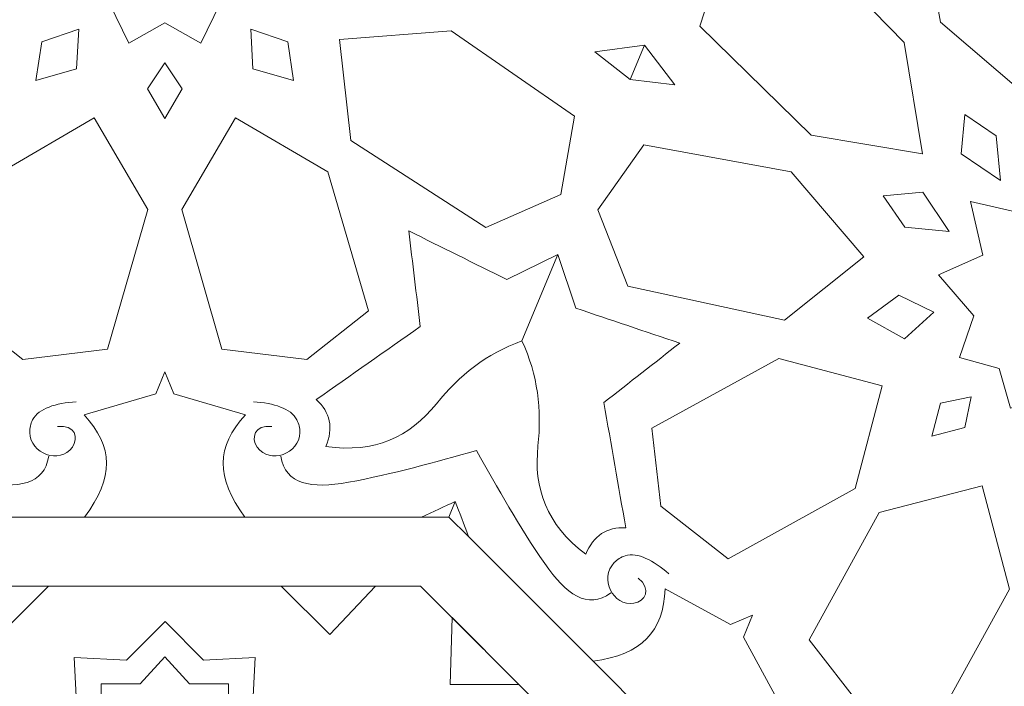
# Model space of a CAD drawing. Units: centimetres. Extents: x -10.4 to 10.5, y -13.8 to 13.1.
# Drawn here: x -4.6 to -3, y 0 to 1.1 of the extents above; entities that cross this region are included whole.
import ezdxf

# ---------------------------------------------------------------- set-up
doc = ezdxf.new("R2010")
doc.units = ezdxf.units.CM
doc.header["$MEASUREMENT"] = 0
doc.layers.add('PLAN_1', color=7, linetype='Continuous')

msp = doc.modelspace()

# ---------------------------------------------------------------- linework, layer by layer
at = {"layer": 'PLAN_1', "color": 250, "lineweight": 9}
for points, knots in [([(-5.93388, 2.88585), (-5.93388, 2.88585), (-8.13058, 0.68916), (-8.13058, 0.68916), (-8.13058, 0.68916), (-8.13058, 0.68916), (-8.13058, -2.41745), (-8.13058, -2.41745), (-8.13058, -2.41745), (-8.13058, -2.41745), (-5.93388, -4.61415), (-5.93388, -4.61415), (-5.93388, -4.61415), (-5.93388, -4.61415), (-2.82728, -4.61415), (-2.82728, -4.61415), (-2.82728, -4.61415), (-2.82728, -4.61415), (-0.63058, -2.41745), (-0.63058, -2.41745), (-0.63058, -2.41745), (-0.63058, -2.41745), (-0.63058, 0.68916), (-0.63058, 0.68916), (-0.63058, 0.68916), (-0.63058, 0.68916), (-2.82728, 2.88585), (-2.82728, 2.88585), (-2.82728, 2.88585), (-2.82728, 2.88585), (-5.93388, 2.88585), (-5.93388, 2.88585)], [0, 0, 0, 0, 0.1111111, 0.1111111, 0.1111111, 0.1111111, 0.2222222, 0.2222222, 0.2222222, 0.2222222, 0.3333333, 0.3333333, 0.3333333, 0.3333333, 0.4444444, 0.4444444, 0.4444444, 0.4444444, 0.5555556, 0.5555556, 0.5555556, 0.5555556, 0.6666667, 0.6666667, 0.6666667, 0.6666667, 0.7777778, 0.7777778, 0.7777778, 0.7777778, 1, 1, 1, 1]), ([(-4.38064, 1.13588), (-4.38064, 1.13588), (-4.44169, 1.10175), (-4.44169, 1.10175), (-4.44169, 1.10175), (-4.44169, 1.10175), (-4.47432, 1.16862), (-4.47432, 1.16862), (-4.47432, 1.16862), (-4.47432, 1.16862), (-4.56568, 1.17543), (-4.56568, 1.17543), (-4.56568, 1.17543), (-4.56568, 1.17543), (-4.53633, 1.25206), (-4.53633, 1.25206), (-4.53633, 1.25206), (-4.53633, 1.25206), (-4.61522, 1.30139), (-4.61522, 1.30139), (-4.61522, 1.30139), (-4.61522, 1.30139), (-4.61557, 1.30139), (-4.61557, 1.30139), (-4.61557, 1.30139), (-4.61557, 1.30139), (-4.61539, 1.30151), (-4.61539, 1.30151), (-4.61539, 1.30151), (-4.61539, 1.30151), (-4.61557, 1.3016), (-4.61557, 1.3016), (-4.61557, 1.3016), (-4.61557, 1.3016), (-4.61522, 1.3016), (-4.61522, 1.3016), (-4.61522, 1.3016), (-4.61522, 1.3016), (-4.53633, 1.35093), (-4.53633, 1.35093), (-4.53633, 1.35093), (-4.53633, 1.35093), (-4.56568, 1.42756), (-4.56568, 1.42756), (-4.56568, 1.42756), (-4.56568, 1.42756), (-4.47432, 1.4344), (-4.47432, 1.4344), (-4.47432, 1.4344), (-4.47432, 1.4344), (-4.44169, 1.50125), (-4.44169, 1.50125), (-4.44169, 1.50125), (-4.44169, 1.50125), (-4.38064, 1.46712), (-4.38064, 1.46712), (-4.38064, 1.46712), (-4.38064, 1.46712), (-4.31958, 1.50125), (-4.31958, 1.50125), (-4.31958, 1.50125), (-4.31958, 1.50125), (-4.28698, 1.4344), (-4.28698, 1.4344), (-4.28698, 1.4344), (-4.28698, 1.4344), (-4.19559, 1.42756), (-4.19559, 1.42756), (-4.19559, 1.42756), (-4.19559, 1.42756), (-4.22495, 1.35093), (-4.22495, 1.35093), (-4.22495, 1.35093), (-4.22495, 1.35093), (-4.14608, 1.3016), (-4.14608, 1.3016), (-4.14608, 1.3016), (-4.14608, 1.3016), (-4.1457, 1.3016), (-4.1457, 1.3016), (-4.1457, 1.3016), (-4.1457, 1.3016), (-4.14589, 1.30151), (-4.14589, 1.30151), (-4.14589, 1.30151), (-4.14589, 1.30151), (-4.1457, 1.30139), (-4.1457, 1.30139), (-4.1457, 1.30139), (-4.1457, 1.30139), (-4.14608, 1.30139), (-4.14608, 1.30139), (-4.14608, 1.30139), (-4.14608, 1.30139), (-4.22495, 1.25206), (-4.22495, 1.25206), (-4.22495, 1.25206), (-4.22495, 1.25206), (-4.19559, 1.17543), (-4.19559, 1.17543), (-4.19559, 1.17543), (-4.19559, 1.17543), (-4.28698, 1.16862), (-4.28698, 1.16862), (-4.28698, 1.16862), (-4.28698, 1.16862), (-4.31958, 1.10175), (-4.31958, 1.10175), (-4.31958, 1.10175), (-4.31958, 1.10175), (-4.38064, 1.13588), (-4.38064, 1.13588)], [0, 0, 0, 0, 0.0344828, 0.0344828, 0.0344828, 0.0344828, 0.0689655, 0.0689655, 0.0689655, 0.0689655, 0.1034483, 0.1034483, 0.1034483, 0.1034483, 0.137931, 0.137931, 0.137931, 0.137931, 0.1724138, 0.1724138, 0.1724138, 0.1724138, 0.2068966, 0.2068966, 0.2068966, 0.2068966, 0.2413793, 0.2413793, 0.2413793, 0.2413793, 0.2758621, 0.2758621, 0.2758621, 0.2758621, 0.3103448, 0.3103448, 0.3103448, 0.3103448, 0.3448276, 0.3448276, 0.3448276, 0.3448276, 0.3793103, 0.3793103, 0.3793103, 0.3793103, 0.4137931, 0.4137931, 0.4137931, 0.4137931, 0.4482759, 0.4482759, 0.4482759, 0.4482759, 0.4827586, 0.4827586, 0.4827586, 0.4827586, 0.5172414, 0.5172414, 0.5172414, 0.5172414, 0.5517241, 0.5517241, 0.5517241, 0.5517241, 0.5862069, 0.5862069, 0.5862069, 0.5862069, 0.6206897, 0.6206897, 0.6206897, 0.6206897, 0.6551724, 0.6551724, 0.6551724, 0.6551724, 0.6896552, 0.6896552, 0.6896552, 0.6896552, 0.7241379, 0.7241379, 0.7241379, 0.7241379, 0.7586207, 0.7586207, 0.7586207, 0.7586207, 0.7931034, 0.7931034, 0.7931034, 0.7931034, 0.8275862, 0.8275862, 0.8275862, 0.8275862, 0.862069, 0.862069, 0.862069, 0.862069, 0.8965517, 0.8965517, 0.8965517, 0.8965517, 0.9310345, 0.9310345, 0.9310345, 0.9310345, 1, 1, 1, 1]), ([(-2.92155, 1.0136), (-2.92155, 1.0136), (-3.06579, 1.13701), (-3.06579, 1.13701), (-3.06579, 1.13701), (-3.06579, 1.13701), (-3.11135, 1.3868), (-3.11135, 1.3868), (-3.11135, 1.3868), (-3.11135, 1.3868), (-3.00142, 1.46443), (-3.00142, 1.46443), (-3.00142, 1.46443), (-3.00142, 1.46443), (-2.87185, 1.41403), (-2.87185, 1.41403), (-2.87185, 1.41403), (-2.87185, 1.41403), (-2.81452, 1.14832), (-2.81452, 1.14832), (-2.81452, 1.14832), (-2.81452, 1.14832), (-2.92155, 1.0136), (-2.92155, 1.0136)], [0, 0, 0, 0, 0.1428571, 0.1428571, 0.1428571, 0.1428571, 0.2857143, 0.2857143, 0.2857143, 0.2857143, 0.4285714, 0.4285714, 0.4285714, 0.4285714, 0.5714286, 0.5714286, 0.5714286, 0.5714286, 0.7142857, 0.7142857, 0.7142857, 0.7142857, 1, 1, 1, 1]), ([(-3.43448, 1.2525), (-3.43448, 1.2525), (-3.4345, 1.25239), (-3.4345, 1.25239), (-3.4345, 1.25239), (-3.4345, 1.25239), (-3.43462, 1.25234), (-3.43462, 1.25234), (-3.43462, 1.25234), (-3.43462, 1.25234), (-3.43454, 1.25225), (-3.43454, 1.25225), (-3.43454, 1.25225), (-3.43454, 1.25225), (-3.47401, 1.13027), (-3.47401, 1.13027), (-3.47401, 1.13027), (-3.47401, 1.13027), (-3.28502, 0.94547), (-3.28502, 0.94547), (-3.28502, 0.94547), (-3.28502, 0.94547), (-3.0964, 0.91412), (-3.0964, 0.91412), (-3.0964, 0.91412), (-3.0964, 0.91412), (-3.09617, 0.91389), (-3.09617, 0.91389), (-3.09617, 0.91389), (-3.09617, 0.91389), (-3.09619, 0.91408), (-3.09619, 0.91408), (-3.09619, 0.91408), (-3.09619, 0.91408), (-3.09603, 0.91406), (-3.09603, 0.91406), (-3.09603, 0.91406), (-3.09603, 0.91406), (-3.09624, 0.91426), (-3.09624, 0.91426), (-3.09624, 0.91426), (-3.09624, 0.91426), (-3.12759, 1.1029), (-3.12759, 1.1029), (-3.12759, 1.1029), (-3.12759, 1.1029), (-3.31238, 1.29189), (-3.31238, 1.29189), (-3.31238, 1.29189), (-3.31238, 1.29189), (-3.43438, 1.25241), (-3.43438, 1.25241), (-3.43438, 1.25241), (-3.43438, 1.25241), (-3.43448, 1.2525), (-3.43448, 1.2525)], [0, 0, 0, 0, 0.0666667, 0.0666667, 0.0666667, 0.0666667, 0.1333333, 0.1333333, 0.1333333, 0.1333333, 0.2, 0.2, 0.2, 0.2, 0.2666667, 0.2666667, 0.2666667, 0.2666667, 0.3333333, 0.3333333, 0.3333333, 0.3333333, 0.4, 0.4, 0.4, 0.4, 0.4666667, 0.4666667, 0.4666667, 0.4666667, 0.5333333, 0.5333333, 0.5333333, 0.5333333, 0.6, 0.6, 0.6, 0.6, 0.6666667, 0.6666667, 0.6666667, 0.6666667, 0.7333333, 0.7333333, 0.7333333, 0.7333333, 0.8, 0.8, 0.8, 0.8, 0.8666667, 0.8666667, 0.8666667, 0.8666667, 1, 1, 1, 1]), ([(-4.52652, 1.12534), (-4.52652, 1.12534), (-4.58906, 1.10381), (-4.58906, 1.10381), (-4.58906, 1.10381), (-4.58906, 1.10381), (-4.59896, 1.03844), (-4.59896, 1.03844), (-4.59896, 1.03844), (-4.59896, 1.03844), (-4.53007, 1.05788), (-4.53007, 1.05788), (-4.53007, 1.05788), (-4.53007, 1.05788), (-4.52652, 1.12534), (-4.52652, 1.12534)], [0, 0, 0, 0, 0.2, 0.2, 0.2, 0.2, 0.4, 0.4, 0.4, 0.4, 0.6, 0.6, 0.6, 0.6, 1, 1, 1, 1]), ([(-4.23475, 1.12534), (-4.23475, 1.12534), (-4.17221, 1.10381), (-4.17221, 1.10381), (-4.17221, 1.10381), (-4.17221, 1.10381), (-4.16232, 1.03844), (-4.16232, 1.03844), (-4.16232, 1.03844), (-4.16232, 1.03844), (-4.23123, 1.05788), (-4.23123, 1.05788), (-4.23123, 1.05788), (-4.23123, 1.05788), (-4.23475, 1.12534), (-4.23475, 1.12534)], [0, 0, 0, 0, 0.2, 0.2, 0.2, 0.2, 0.4, 0.4, 0.4, 0.4, 0.6, 0.6, 0.6, 0.6, 1, 1, 1, 1]), ([(-4.08465, 1.10763), (-4.08465, 1.10763), (-3.89538, 1.12239), (-3.89538, 1.12239), (-3.89538, 1.12239), (-3.89538, 1.12239), (-3.68653, 0.97796), (-3.68653, 0.97796), (-3.68653, 0.97796), (-3.68653, 0.97796), (-3.70938, 0.84533), (-3.70938, 0.84533), (-3.70938, 0.84533), (-3.70938, 0.84533), (-3.83664, 0.78932), (-3.83664, 0.78932), (-3.83664, 0.78932), (-3.83664, 0.78932), (-4.06507, 0.93669), (-4.06507, 0.93669), (-4.06507, 0.93669), (-4.06507, 0.93669), (-4.08465, 1.10763), (-4.08465, 1.10763)], [0, 0, 0, 0, 0.1428571, 0.1428571, 0.1428571, 0.1428571, 0.2857143, 0.2857143, 0.2857143, 0.2857143, 0.4285714, 0.4285714, 0.4285714, 0.4285714, 0.5714286, 0.5714286, 0.5714286, 0.5714286, 0.7142857, 0.7142857, 0.7142857, 0.7142857, 1, 1, 1, 1]), ([(-3.56783, 1.09822), (-3.56783, 1.09822), (-3.65206, 1.08701), (-3.65206, 1.08701), (-3.65206, 1.08701), (-3.65206, 1.08701), (-3.59186, 1.0402), (-3.59186, 1.0402), (-3.59186, 1.0402), (-3.59186, 1.0402), (-3.56783, 1.09822), (-3.56783, 1.09822)], [0, 0, 0, 0, 0.25, 0.25, 0.25, 0.25, 0.5, 0.5, 0.5, 0.5, 1, 1, 1, 1]), ([(-3.56783, 1.09822), (-3.56783, 1.09822), (-3.5162, 1.03074), (-3.5162, 1.03074), (-3.5162, 1.03074), (-3.5162, 1.03074), (-3.59186, 1.0402), (-3.59186, 1.0402), (-3.59186, 1.0402), (-3.59186, 1.0402), (-3.56783, 1.09822), (-3.56783, 1.09822)], [0, 0, 0, 0, 0.25, 0.25, 0.25, 0.25, 0.5, 0.5, 0.5, 0.5, 1, 1, 1, 1]), ([(-4.38064, 0.97391), (-4.38064, 0.97391), (-4.40986, 1.02405), (-4.40986, 1.02405), (-4.40986, 1.02405), (-4.40986, 1.02405), (-4.38064, 1.06822), (-4.38064, 1.06822), (-4.38064, 1.06822), (-4.38064, 1.06822), (-4.35142, 1.02405), (-4.35142, 1.02405), (-4.35142, 1.02405), (-4.35142, 1.02405), (-4.38064, 0.97391), (-4.38064, 0.97391)], [0, 0, 0, 0, 0.2, 0.2, 0.2, 0.2, 0.4, 0.4, 0.4, 0.4, 0.6, 0.6, 0.6, 0.6, 1, 1, 1, 1]), ([(-4.50043, 0.97502), (-4.50043, 0.97502), (-4.65705, 0.88365), (-4.65705, 0.88365), (-4.65705, 0.88365), (-4.65705, 0.88365), (-4.72559, 0.64786), (-4.72559, 0.64786), (-4.72559, 0.64786), (-4.72559, 0.64786), (-4.62116, 0.56534), (-4.62116, 0.56534), (-4.62116, 0.56534), (-4.62116, 0.56534), (-4.47759, 0.58302), (-4.47759, 0.58302), (-4.47759, 0.58302), (-4.47759, 0.58302), (-4.40956, 0.81951), (-4.40956, 0.81951), (-4.40956, 0.81951), (-4.40956, 0.81951), (-4.50043, 0.97502), (-4.50043, 0.97502)], [0, 0, 0, 0, 0.1428571, 0.1428571, 0.1428571, 0.1428571, 0.2857143, 0.2857143, 0.2857143, 0.2857143, 0.4285714, 0.4285714, 0.4285714, 0.4285714, 0.5714286, 0.5714286, 0.5714286, 0.5714286, 0.7142857, 0.7142857, 0.7142857, 0.7142857, 1, 1, 1, 1]), ([(-4.26084, 0.97502), (-4.26084, 0.97502), (-4.10422, 0.88365), (-4.10422, 0.88365), (-4.10422, 0.88365), (-4.10422, 0.88365), (-4.03568, 0.64786), (-4.03568, 0.64786), (-4.03568, 0.64786), (-4.03568, 0.64786), (-4.14012, 0.56534), (-4.14012, 0.56534), (-4.14012, 0.56534), (-4.14012, 0.56534), (-4.28369, 0.58302), (-4.28369, 0.58302), (-4.28369, 0.58302), (-4.28369, 0.58302), (-4.35174, 0.81951), (-4.35174, 0.81951), (-4.35174, 0.81951), (-4.35174, 0.81951), (-4.26084, 0.97502), (-4.26084, 0.97502)], [0, 0, 0, 0, 0.1428571, 0.1428571, 0.1428571, 0.1428571, 0.2857143, 0.2857143, 0.2857143, 0.2857143, 0.4285714, 0.4285714, 0.4285714, 0.4285714, 0.5714286, 0.5714286, 0.5714286, 0.5714286, 0.7142857, 0.7142857, 0.7142857, 0.7142857, 1, 1, 1, 1]), ([(-2.96458, 0.86905), (-2.96458, 0.86905), (-3.03101, 0.91394), (-3.03101, 0.91394), (-3.03101, 0.91394), (-3.03101, 0.91394), (-3.02503, 0.98086), (-3.02503, 0.98086), (-3.02503, 0.98086), (-3.02503, 0.98086), (-2.97171, 0.94436), (-2.97171, 0.94436), (-2.97171, 0.94436), (-2.97171, 0.94436), (-2.96458, 0.86905), (-2.96458, 0.86905)], [0, 0, 0, 0, 0.2, 0.2, 0.2, 0.2, 0.4, 0.4, 0.4, 0.4, 0.6, 0.6, 0.6, 0.6, 1, 1, 1, 1]), ([(-3.19571, 0.73943), (-3.19571, 0.73943), (-3.31913, 0.88368), (-3.31913, 0.88368), (-3.31913, 0.88368), (-3.31913, 0.88368), (-3.56891, 0.92923), (-3.56891, 0.92923), (-3.56891, 0.92923), (-3.56891, 0.92923), (-3.64654, 0.8193), (-3.64654, 0.8193), (-3.64654, 0.8193), (-3.64654, 0.8193), (-3.59614, 0.68971), (-3.59614, 0.68971), (-3.59614, 0.68971), (-3.59614, 0.68971), (-3.33043, 0.6324), (-3.33043, 0.6324), (-3.33043, 0.6324), (-3.33043, 0.6324), (-3.19571, 0.73943), (-3.19571, 0.73943)], [0, 0, 0, 0, 0.1428571, 0.1428571, 0.1428571, 0.1428571, 0.2857143, 0.2857143, 0.2857143, 0.2857143, 0.4285714, 0.4285714, 0.4285714, 0.4285714, 0.5714286, 0.5714286, 0.5714286, 0.5714286, 0.7142857, 0.7142857, 0.7142857, 0.7142857, 1, 1, 1, 1]), ([(-2.96643, 0.55009), (-2.96643, 0.55009), (-3.03375, 0.56912), (-3.03375, 0.56912), (-3.03375, 0.56912), (-3.03375, 0.56912), (-3.00953, 0.63947), (-3.00953, 0.63947), (-3.00953, 0.63947), (-3.00953, 0.63947), (-3.06931, 0.70892), (-3.06931, 0.70892), (-3.06931, 0.70892), (-3.06931, 0.70892), (-2.99438, 0.74233), (-2.99438, 0.74233), (-2.99438, 0.74233), (-2.99438, 0.74233), (-3.01528, 0.833), (-3.01528, 0.833), (-3.01528, 0.833), (-3.01528, 0.833), (-3.01553, 0.83325), (-3.01553, 0.83325), (-3.01553, 0.83325), (-3.01553, 0.83325), (-3.01533, 0.83321), (-3.01533, 0.83321), (-3.01533, 0.83321), (-3.01533, 0.83321), (-3.01537, 0.83339), (-3.01537, 0.83339), (-3.01537, 0.83339), (-3.01537, 0.83339), (-3.01511, 0.83316), (-3.01511, 0.83316), (-3.01511, 0.83316), (-3.01511, 0.83316), (-2.92445, 0.81226), (-2.92445, 0.81226), (-2.92445, 0.81226), (-2.92445, 0.81226), (-2.89103, 0.8872), (-2.89103, 0.8872), (-2.89103, 0.8872), (-2.89103, 0.8872), (-2.82159, 0.82741), (-2.82159, 0.82741), (-2.82159, 0.82741), (-2.82159, 0.82741), (-2.75126, 0.85163), (-2.75126, 0.85163), (-2.75126, 0.85163), (-2.75126, 0.85163), (-2.73221, 0.78432), (-2.73221, 0.78432), (-2.73221, 0.78432), (-2.73221, 0.78432), (-2.66492, 0.76529), (-2.66492, 0.76529), (-2.66492, 0.76529), (-2.66492, 0.76529), (-2.68914, 0.69494), (-2.68914, 0.69494), (-2.68914, 0.69494), (-2.68914, 0.69494), (-2.62933, 0.6255), (-2.62933, 0.6255), (-2.62933, 0.6255), (-2.62933, 0.6255), (-2.70429, 0.59208), (-2.70429, 0.59208), (-2.70429, 0.59208), (-2.70429, 0.59208), (-2.68337, 0.50141), (-2.68337, 0.50141), (-2.68337, 0.50141), (-2.68337, 0.50141), (-2.68314, 0.50116), (-2.68314, 0.50116), (-2.68314, 0.50116), (-2.68314, 0.50116), (-2.68332, 0.5012), (-2.68332, 0.5012), (-2.68332, 0.5012), (-2.68332, 0.5012), (-2.6833, 0.50102), (-2.6833, 0.50102), (-2.6833, 0.50102), (-2.6833, 0.50102), (-2.68353, 0.50125), (-2.68353, 0.50125), (-2.68353, 0.50125), (-2.68353, 0.50125), (-2.7742, 0.52215), (-2.7742, 0.52215), (-2.7742, 0.52215), (-2.7742, 0.52215), (-2.80761, 0.44722), (-2.80761, 0.44722), (-2.80761, 0.44722), (-2.80761, 0.44722), (-2.87706, 0.50702), (-2.87706, 0.50702), (-2.87706, 0.50702), (-2.87706, 0.50702), (-2.94741, 0.48278), (-2.94741, 0.48278), (-2.94741, 0.48278), (-2.94741, 0.48278), (-2.96643, 0.55009), (-2.96643, 0.55009)], [0, 0, 0, 0, 0.0344828, 0.0344828, 0.0344828, 0.0344828, 0.0689655, 0.0689655, 0.0689655, 0.0689655, 0.1034483, 0.1034483, 0.1034483, 0.1034483, 0.137931, 0.137931, 0.137931, 0.137931, 0.1724138, 0.1724138, 0.1724138, 0.1724138, 0.2068966, 0.2068966, 0.2068966, 0.2068966, 0.2413793, 0.2413793, 0.2413793, 0.2413793, 0.2758621, 0.2758621, 0.2758621, 0.2758621, 0.3103448, 0.3103448, 0.3103448, 0.3103448, 0.3448276, 0.3448276, 0.3448276, 0.3448276, 0.3793103, 0.3793103, 0.3793103, 0.3793103, 0.4137931, 0.4137931, 0.4137931, 0.4137931, 0.4482759, 0.4482759, 0.4482759, 0.4482759, 0.4827586, 0.4827586, 0.4827586, 0.4827586, 0.5172414, 0.5172414, 0.5172414, 0.5172414, 0.5517241, 0.5517241, 0.5517241, 0.5517241, 0.5862069, 0.5862069, 0.5862069, 0.5862069, 0.6206897, 0.6206897, 0.6206897, 0.6206897, 0.6551724, 0.6551724, 0.6551724, 0.6551724, 0.6896552, 0.6896552, 0.6896552, 0.6896552, 0.7241379, 0.7241379, 0.7241379, 0.7241379, 0.7586207, 0.7586207, 0.7586207, 0.7586207, 0.7931034, 0.7931034, 0.7931034, 0.7931034, 0.8275862, 0.8275862, 0.8275862, 0.8275862, 0.862069, 0.862069, 0.862069, 0.862069, 0.8965517, 0.8965517, 0.8965517, 0.8965517, 0.9310345, 0.9310345, 0.9310345, 0.9310345, 1, 1, 1, 1]), ([(-3.05117, 0.78246), (-3.05117, 0.78246), (-3.09605, 0.84889), (-3.09605, 0.84889), (-3.09605, 0.84889), (-3.09605, 0.84889), (-3.16297, 0.84292), (-3.16297, 0.84292), (-3.16297, 0.84292), (-3.16297, 0.84292), (-3.12648, 0.7896), (-3.12648, 0.7896), (-3.12648, 0.7896), (-3.12648, 0.7896), (-3.05117, 0.78246), (-3.05117, 0.78246)], [0, 0, 0, 0, 0.2, 0.2, 0.2, 0.2, 0.4, 0.4, 0.4, 0.4, 0.6, 0.6, 0.6, 0.6, 1, 1, 1, 1]), ([(-3.77547, 0.59695), (-3.8353, 0.57559), (-3.88194, 0.53814), (-3.92034, 0.49064), (-3.92034, 0.49064), (-3.96612, 0.43401), (-4.02422, 0.4065), (-4.10749, 0.41797), (-4.10749, 0.41797), (-4.09463, 0.44958), (-4.10008, 0.47609), (-4.12381, 0.49754), (-4.12381, 0.49754), (-4.06507, 0.53881), (-4.00633, 0.58006), (-3.94759, 0.62132), (-3.94759, 0.62132), (-3.95412, 0.67536), (-3.96065, 0.7294), (-3.96716, 0.78343), (-3.96716, 0.78343), (-3.91169, 0.75593), (-3.85622, 0.72843), (-3.80075, 0.70092), (-3.80075, 0.70092), (-3.80075, 0.70092), (-3.7148, 0.74339), (-3.7148, 0.74339), (-3.7148, 0.74339), (-3.7148, 0.74339), (-3.77547, 0.59695), (-3.77547, 0.59695)], [0, 0, 0, 0, 0.1111111, 0.1111111, 0.1111111, 0.1111111, 0.2222222, 0.2222222, 0.2222222, 0.2222222, 0.3333333, 0.3333333, 0.3333333, 0.3333333, 0.4444444, 0.4444444, 0.4444444, 0.4444444, 0.5555556, 0.5555556, 0.5555556, 0.5555556, 0.6666667, 0.6666667, 0.6666667, 0.6666667, 0.7777778, 0.7777778, 0.7777778, 0.7777778, 1, 1, 1, 1]), ([(-3.77544, 0.59693), (-3.74824, 0.5395), (-3.74173, 0.48005), (-3.74817, 0.41934), (-3.74817, 0.41934), (-3.75584, 0.3469), (-3.73422, 0.28638), (-3.66723, 0.23561), (-3.66723, 0.23561), (-3.65396, 0.26703), (-3.63136, 0.28196), (-3.59943, 0.28033), (-3.59943, 0.28033), (-3.61178, 0.35105), (-3.62413, 0.42175), (-3.63648, 0.49247), (-3.63648, 0.49247), (-3.59366, 0.52607), (-3.55084, 0.55964), (-3.50802, 0.59324), (-3.50802, 0.59324), (-3.56669, 0.61303), (-3.62539, 0.6328), (-3.68406, 0.65256), (-3.68406, 0.65256), (-3.68406, 0.65256), (-3.71478, 0.74339), (-3.71478, 0.74339), (-3.71478, 0.74339), (-3.71478, 0.74339), (-3.77544, 0.59693), (-3.77544, 0.59693)], [0, 0, 0, 0, 0.1111111, 0.1111111, 0.1111111, 0.1111111, 0.2222222, 0.2222222, 0.2222222, 0.2222222, 0.3333333, 0.3333333, 0.3333333, 0.3333333, 0.4444444, 0.4444444, 0.4444444, 0.4444444, 0.5555556, 0.5555556, 0.5555556, 0.5555556, 0.6666667, 0.6666667, 0.6666667, 0.6666667, 0.7777778, 0.7777778, 0.7777778, 0.7777778, 1, 1, 1, 1]), ([(-3.07705, 0.6458), (-3.07705, 0.6458), (-3.13648, 0.67481), (-3.13648, 0.67481), (-3.13648, 0.67481), (-3.13648, 0.67481), (-3.18971, 0.63558), (-3.18971, 0.63558), (-3.18971, 0.63558), (-3.18971, 0.63558), (-3.12724, 0.60061), (-3.12724, 0.60061), (-3.12724, 0.60061), (-3.12724, 0.60061), (-3.07705, 0.6458), (-3.07705, 0.6458)], [0, 0, 0, 0, 0.2, 0.2, 0.2, 0.2, 0.4, 0.4, 0.4, 0.4, 0.6, 0.6, 0.6, 0.6, 1, 1, 1, 1]), ([(-3.1649, 0.52106), (-3.1649, 0.52106), (-3.34026, 0.5672), (-3.34026, 0.5672), (-3.34026, 0.5672), (-3.34026, 0.5672), (-3.55543, 0.44893), (-3.55543, 0.44893), (-3.55543, 0.44893), (-3.55543, 0.44893), (-3.53995, 0.31673), (-3.53995, 0.31673), (-3.53995, 0.31673), (-3.53995, 0.31673), (-3.42592, 0.22771), (-3.42592, 0.22771), (-3.42592, 0.22771), (-3.42592, 0.22771), (-3.21057, 0.34683), (-3.21057, 0.34683), (-3.21057, 0.34683), (-3.21057, 0.34683), (-3.1649, 0.52106), (-3.1649, 0.52106)], [0, 0, 0, 0, 0.1428571, 0.1428571, 0.1428571, 0.1428571, 0.2857143, 0.2857143, 0.2857143, 0.2857143, 0.4285714, 0.4285714, 0.4285714, 0.4285714, 0.5714286, 0.5714286, 0.5714286, 0.5714286, 0.7142857, 0.7142857, 0.7142857, 0.7142857, 1, 1, 1, 1]), ([(-4.38064, 0.29843), (-4.38064, 0.29843), (-4.51656, 0.29843), (-4.51656, 0.29843), (-4.51656, 0.29843), (-4.4663, 0.3656), (-4.46753, 0.41802), (-4.51737, 0.47152), (-4.51737, 0.47152), (-4.51737, 0.47152), (-4.39604, 0.50749), (-4.39604, 0.50749), (-4.39604, 0.50749), (-4.39604, 0.50749), (-4.38064, 0.54465), (-4.38064, 0.54465), (-4.38064, 0.54465), (-4.38064, 0.54465), (-4.36523, 0.50749), (-4.36523, 0.50749), (-4.36523, 0.50749), (-4.36523, 0.50749), (-4.2439, 0.47152), (-4.2439, 0.47152), (-4.2439, 0.47152), (-4.29375, 0.41802), (-4.29497, 0.3656), (-4.24472, 0.29843), (-4.24472, 0.29843), (-4.24472, 0.29843), (-4.38064, 0.29843), (-4.38064, 0.29843)], [0, 0, 0, 0, 0.1111111, 0.1111111, 0.1111111, 0.1111111, 0.2222222, 0.2222222, 0.2222222, 0.2222222, 0.3333333, 0.3333333, 0.3333333, 0.3333333, 0.4444444, 0.4444444, 0.4444444, 0.4444444, 0.5555556, 0.5555556, 0.5555556, 0.5555556, 0.6666667, 0.6666667, 0.6666667, 0.6666667, 0.7777778, 0.7777778, 0.7777778, 0.7777778, 1, 1, 1, 1]), ([(-3.08097, 0.43556), (-3.08097, 0.43556), (-3.06616, 0.49168), (-3.06616, 0.49168), (-3.06616, 0.49168), (-3.06616, 0.49168), (-3.01428, 0.50225), (-3.01428, 0.50225), (-3.01428, 0.50225), (-3.01428, 0.50225), (-3.02485, 0.45037), (-3.02485, 0.45037), (-3.02485, 0.45037), (-3.02485, 0.45037), (-3.08097, 0.43556), (-3.08097, 0.43556)], [0, 0, 0, 0, 0.2, 0.2, 0.2, 0.2, 0.4, 0.4, 0.4, 0.4, 0.6, 0.6, 0.6, 0.6, 1, 1, 1, 1]), ([(-2.99549, 0.35163), (-2.99549, 0.35163), (-2.94933, 0.17629), (-2.94933, 0.17629), (-2.94933, 0.17629), (-2.94933, 0.17629), (-3.0676, -0.03891), (-3.0676, -0.03891), (-3.0676, -0.03891), (-3.0676, -0.03891), (-3.19979, -0.02342), (-3.19979, -0.02342), (-3.19979, -0.02342), (-3.19979, -0.02342), (-3.28882, 0.0906), (-3.28882, 0.0906), (-3.28882, 0.0906), (-3.28882, 0.0906), (-3.16969, 0.30596), (-3.16969, 0.30596), (-3.16969, 0.30596), (-3.16969, 0.30596), (-2.99549, 0.35163), (-2.99549, 0.35163)], [0, 0, 0, 0, 0.1428571, 0.1428571, 0.1428571, 0.1428571, 0.2857143, 0.2857143, 0.2857143, 0.2857143, 0.4285714, 0.4285714, 0.4285714, 0.4285714, 0.5714286, 0.5714286, 0.5714286, 0.5714286, 0.7142857, 0.7142857, 0.7142857, 0.7142857, 1, 1, 1, 1]), ([(-3.88827, 0.32461), (-3.90671, 0.3166), (-3.9258, 0.30788), (-3.94566, 0.29843), (-3.94566, 0.29843), (-3.94566, 0.29843), (-3.89911, 0.29843), (-3.89911, 0.29843), (-3.89911, 0.29843), (-3.89911, 0.29843), (-3.88827, 0.32461), (-3.88827, 0.32461)], [0, 0, 0, 0, 0.25, 0.25, 0.25, 0.25, 0.5, 0.5, 0.5, 0.5, 1, 1, 1, 1]), ([(-3.88827, 0.32461), (-3.88088, 0.30589), (-3.87353, 0.28622), (-3.86618, 0.2655), (-3.86618, 0.2655), (-3.86618, 0.2655), (-3.89909, 0.29843), (-3.89909, 0.29843), (-3.89909, 0.29843), (-3.89909, 0.29843), (-3.88827, 0.32461), (-3.88827, 0.32461)], [0, 0, 0, 0, 0.25, 0.25, 0.25, 0.25, 0.5, 0.5, 0.5, 0.5, 1, 1, 1, 1]), ([(-4.57787, 0.18165), (-4.57787, 0.18165), (-4.66029, 0.09924), (-4.66029, 0.09924), (-4.66029, 0.09924), (-4.66029, 0.09924), (-4.73794, 0.18165), (-4.73794, 0.18165), (-4.73794, 0.18165), (-4.73794, 0.18165), (-4.57787, 0.18165), (-4.57787, 0.18165)], [0, 0, 0, 0, 0.25, 0.25, 0.25, 0.25, 0.5, 0.5, 0.5, 0.5, 1, 1, 1, 1]), ([(-4.18336, 0.18165), (-4.18336, 0.18165), (-4.10091, 0.09924), (-4.10091, 0.09924), (-4.10091, 0.09924), (-4.10091, 0.09924), (-4.02326, 0.18165), (-4.02326, 0.18165), (-4.02326, 0.18165), (-4.02326, 0.18165), (-4.18336, 0.18165), (-4.18336, 0.18165)], [0, 0, 0, 0, 0.25, 0.25, 0.25, 0.25, 0.5, 0.5, 0.5, 0.5, 1, 1, 1, 1]), ([(-3.5586, -0.04208), (-3.5586, -0.04208), (-3.65472, 0.05404), (-3.65472, 0.05404), (-3.65472, 0.05404), (-3.57167, 0.06602), (-3.53548, 0.10393), (-3.53291, 0.17701), (-3.53291, 0.17701), (-3.53291, 0.17701), (-3.42166, 0.11665), (-3.42166, 0.11665), (-3.42166, 0.11665), (-3.42166, 0.11665), (-3.38449, 0.13203), (-3.38449, 0.13203), (-3.38449, 0.13203), (-3.38449, 0.13203), (-3.39988, 0.09486), (-3.39988, 0.09486), (-3.39988, 0.09486), (-3.39988, 0.09486), (-3.33952, -0.01638), (-3.33952, -0.01638), (-3.33952, -0.01638), (-3.4126, -0.01895), (-3.45053, -0.05515), (-3.46249, -0.13819), (-3.46249, -0.13819), (-3.46249, -0.13819), (-3.5586, -0.04208), (-3.5586, -0.04208)], [0, 0, 0, 0, 0.1111111, 0.1111111, 0.1111111, 0.1111111, 0.2222222, 0.2222222, 0.2222222, 0.2222222, 0.3333333, 0.3333333, 0.3333333, 0.3333333, 0.4444444, 0.4444444, 0.4444444, 0.4444444, 0.5555556, 0.5555556, 0.5555556, 0.5555556, 0.6666667, 0.6666667, 0.6666667, 0.6666667, 0.7777778, 0.7777778, 0.7777778, 0.7777778, 1, 1, 1, 1]), ([(-3.78068, 0.01486), (-3.78068, 0.01486), (-3.89726, 0.01488), (-3.89726, 0.01488), (-3.89726, 0.01488), (-3.89726, 0.01488), (-3.89387, 0.12804), (-3.89387, 0.12804), (-3.89387, 0.12804), (-3.89387, 0.12804), (-3.78068, 0.01486), (-3.78068, 0.01486)], [0, 0, 0, 0, 0.25, 0.25, 0.25, 0.25, 0.5, 0.5, 0.5, 0.5, 1, 1, 1, 1]), ([(-4.48834, 0.0158), (-4.48834, 0.0158), (-4.48834, -0.05026), (-4.48834, -0.05026), (-4.48834, -0.05026), (-4.48834, -0.05026), (-4.53514, -0.09253), (-4.53514, -0.09253), (-4.53514, -0.09253), (-4.53514, -0.09253), (-4.53517, -0.09253), (-4.53517, -0.09253), (-4.53517, -0.09253), (-4.53517, -0.09253), (-4.53517, -0.09256), (-4.53517, -0.09256), (-4.53517, -0.09256), (-4.53517, -0.09256), (-4.53517, -0.09257), (-4.53517, -0.09257), (-4.53517, -0.09257), (-4.53517, -0.09257), (-4.53514, -0.09257), (-4.53514, -0.09257), (-4.53514, -0.09257), (-4.53514, -0.09257), (-4.48834, -0.13484), (-4.48834, -0.13484), (-4.48834, -0.13484), (-4.48834, -0.13484), (-4.48834, -0.20056), (-4.48834, -0.20056), (-4.48834, -0.20056), (-4.48834, -0.20056), (-4.42244, -0.20073), (-4.42244, -0.20073), (-4.42244, -0.20073), (-4.42244, -0.20073), (-4.38064, -0.24699), (-4.38064, -0.24699), (-4.38064, -0.24699), (-4.38064, -0.24699), (-4.33886, -0.20073), (-4.33886, -0.20073), (-4.33886, -0.20073), (-4.33886, -0.20073), (-4.27294, -0.20056), (-4.27294, -0.20056), (-4.27294, -0.20056), (-4.27294, -0.20056), (-4.27294, -0.13484), (-4.27294, -0.13484), (-4.27294, -0.13484), (-4.27294, -0.13484), (-4.22616, -0.09257), (-4.22616, -0.09257), (-4.22616, -0.09257), (-4.22616, -0.09257), (-4.22611, -0.09257), (-4.22611, -0.09257), (-4.22611, -0.09257), (-4.22611, -0.09257), (-4.22613, -0.09256), (-4.22613, -0.09256), (-4.22613, -0.09256), (-4.22613, -0.09256), (-4.22611, -0.09253), (-4.22611, -0.09253), (-4.22611, -0.09253), (-4.22611, -0.09253), (-4.22616, -0.09253), (-4.22616, -0.09253), (-4.22616, -0.09253), (-4.22616, -0.09253), (-4.27294, -0.05026), (-4.27294, -0.05026), (-4.27294, -0.05026), (-4.27294, -0.05026), (-4.27294, 0.0158), (-4.27294, 0.0158), (-4.27294, 0.0158), (-4.27294, 0.0158), (-4.33886, 0.01564), (-4.33886, 0.01564), (-4.33886, 0.01564), (-4.33886, 0.01564), (-4.38064, 0.06189), (-4.38064, 0.06189), (-4.38064, 0.06189), (-4.38064, 0.06189), (-4.42244, 0.01564), (-4.42244, 0.01564), (-4.42244, 0.01564), (-4.42244, 0.01564), (-4.48834, 0.0158), (-4.48834, 0.0158)], [0, 0, 0, 0, 0.04, 0.04, 0.04, 0.04, 0.08, 0.08, 0.08, 0.08, 0.12, 0.12, 0.12, 0.12, 0.16, 0.16, 0.16, 0.16, 0.2, 0.2, 0.2, 0.2, 0.24, 0.24, 0.24, 0.24, 0.28, 0.28, 0.28, 0.28, 0.32, 0.32, 0.32, 0.32, 0.36, 0.36, 0.36, 0.36, 0.4, 0.4, 0.4, 0.4, 0.44, 0.44, 0.44, 0.44, 0.48, 0.48, 0.48, 0.48, 0.52, 0.52, 0.52, 0.52, 0.56, 0.56, 0.56, 0.56, 0.6, 0.6, 0.6, 0.6, 0.64, 0.64, 0.64, 0.64, 0.68, 0.68, 0.68, 0.68, 0.72, 0.72, 0.72, 0.72, 0.76, 0.76, 0.76, 0.76, 0.8, 0.8, 0.8, 0.8, 0.84, 0.84, 0.84, 0.84, 0.88, 0.88, 0.88, 0.88, 0.92, 0.92, 0.92, 0.92, 1, 1, 1, 1])]:
    msp.add_open_spline(points, degree=3, knots=knots, dxfattribs=at)
at = {"layer": 'PLAN_1', "color": 114, "lineweight": 9}
msp.add_open_spline([(-5.86778, 2.72628), (-5.86778, 2.72628), (-7.97101, 0.62307), (-7.97101, 0.62307), (-7.97101, 0.62307), (-7.97101, 0.62307), (-7.97101, -2.35136), (-7.97101, -2.35136), (-7.97101, -2.35136), (-7.97101, -2.35136), (-5.86778, -4.45457), (-5.86778, -4.45457), (-5.86778, -4.45457), (-5.86778, -4.45457), (-2.89338, -4.45457), (-2.89338, -4.45457), (-2.89338, -4.45457), (-2.89338, -4.45457), (-0.79015, -2.35136), (-0.79015, -2.35136), (-0.79015, -2.35136), (-0.79015, -2.35136), (-0.79015, 0.62307), (-0.79015, 0.62307), (-0.79015, 0.62307), (-0.79015, 0.62307), (-2.89338, 2.72628), (-2.89338, 2.72628), (-2.89338, 2.72628), (-2.89338, 2.72628), (-5.86778, 2.72628), (-5.86778, 2.72628)], degree=3, knots=[0, 0, 0, 0, 0.1111111, 0.1111111, 0.1111111, 0.1111111, 0.2222222, 0.2222222, 0.2222222, 0.2222222, 0.3333333, 0.3333333, 0.3333333, 0.3333333, 0.4444444, 0.4444444, 0.4444444, 0.4444444, 0.5555556, 0.5555556, 0.5555556, 0.5555556, 0.6666667, 0.6666667, 0.6666667, 0.6666667, 0.7777778, 0.7777778, 0.7777778, 0.7777778, 1, 1, 1, 1], dxfattribs=at)
at = {"layer": 'PLAN_1', "color": 230, "lineweight": 9}
for points, knots in [([(-4.56221, 0.45219), (-4.53245, 0.45528), (-4.52606, 0.43264), (-4.53732, 0.41707), (-4.53732, 0.41707), (-4.55869, 0.38755), (-4.60895, 0.40532), (-4.60955, 0.44186), (-4.60955, 0.44186), (-4.60969, 0.44926), (-4.60811, 0.45667), (-4.60461, 0.46316), (-4.60461, 0.46316), (-4.59384, 0.48306), (-4.56578, 0.49126), (-4.53081, 0.49395)], [0, 0, 0, 0, 0.2, 0.2, 0.2, 0.2, 0.4, 0.4, 0.4, 0.4, 0.6, 0.6, 0.6, 0.6, 1, 1, 1, 1]), ([(-4.19907, 0.45219), (-4.22882, 0.45528), (-4.23521, 0.43264), (-4.22395, 0.41707), (-4.22395, 0.41707), (-4.20261, 0.38755), (-4.15235, 0.40532), (-4.15173, 0.44186), (-4.15173, 0.44186), (-4.15159, 0.44926), (-4.15316, 0.45667), (-4.15669, 0.46316), (-4.15669, 0.46316), (-4.16744, 0.48306), (-4.1955, 0.49126), (-4.23047, 0.49395)], [0, 0, 0, 0, 0.2, 0.2, 0.2, 0.2, 0.4, 0.4, 0.4, 0.4, 0.6, 0.6, 0.6, 0.6, 1, 1, 1, 1]), ([(-4.57727, 0.40164), (-4.58497, 0.35316), (-4.62876, 0.34621), (-4.69174, 0.35749), (-4.69174, 0.35749), (-4.76737, 0.37105), (-4.83809, 0.39197), (-4.90881, 0.41102)], [0, 0, 0, 0, 0.3333333, 0.3333333, 0.3333333, 0.3333333, 1, 1, 1, 1]), ([(-4.18403, 0.40164), (-4.17634, 0.35316), (-4.13252, 0.34621), (-4.06954, 0.35749), (-4.06954, 0.35749), (-3.99391, 0.37105), (-3.92319, 0.39197), (-3.85247, 0.41102)], [0, 0, 0, 0, 0.3333333, 0.3333333, 0.3333333, 0.3333333, 1, 1, 1, 1]), ([(-3.62464, 0.16994), (-3.66438, 0.14109), (-3.70027, 0.16716), (-3.73682, 0.21967), (-3.73682, 0.21967), (-3.7807, 0.28274), (-3.81592, 0.34753), (-3.85247, 0.41102)], [0, 0, 0, 0, 0.3333333, 0.3333333, 0.3333333, 0.3333333, 1, 1, 1, 1]), ([(-4.51631, 0.29843), (-4.51631, 0.29843), (-4.51656, 0.29843), (-4.51656, 0.29843), (-4.51656, 0.29843), (-4.51656, 0.29843), (-4.81566, 0.29843), (-4.81566, 0.29843)], [0, 0, 0, 0, 0.3333333, 0.3333333, 0.3333333, 0.3333333, 1, 1, 1, 1]), ([(-4.24497, 0.29843), (-4.24497, 0.29843), (-4.24472, 0.29843), (-4.24472, 0.29843), (-4.24472, 0.29843), (-4.24472, 0.29843), (-3.94561, 0.29843), (-3.94561, 0.29843)], [0, 0, 0, 0, 0.3333333, 0.3333333, 0.3333333, 0.3333333, 1, 1, 1, 1]), ([(-3.65453, 0.05385), (-3.65453, 0.05385), (-3.65472, 0.05404), (-3.65472, 0.05404), (-3.65472, 0.05404), (-3.65472, 0.05404), (-3.86621, 0.26553), (-3.86621, 0.26553)], [0, 0, 0, 0, 0.3333333, 0.3333333, 0.3333333, 0.3333333, 1, 1, 1, 1]), ([(-3.57828, 0.19504), (-3.55504, 0.17617), (-3.56653, 0.15567), (-3.5855, 0.15261), (-3.5855, 0.15261), (-3.62147, 0.14684), (-3.64443, 0.19494), (-3.61903, 0.22122), (-3.61903, 0.22122), (-3.61392, 0.22655), (-3.60757, 0.23068), (-3.60048, 0.23279), (-3.60048, 0.23279), (-3.57881, 0.23923), (-3.55316, 0.22521), (-3.52651, 0.20238)], [0, 0, 0, 0, 0.2, 0.2, 0.2, 0.2, 0.4, 0.4, 0.4, 0.4, 0.6, 0.6, 0.6, 0.6, 1, 1, 1, 1])]:
    msp.add_open_spline(points, degree=3, knots=knots, dxfattribs=at)
for points in [[(-4.38064, 0.18165), (-4.38064, 0.18165), (-4.57787, 0.18165), (-4.57787, 0.18165)], [(-4.38092, 0.18165), (-4.38092, 0.18165), (-4.38064, 0.18165), (-4.38064, 0.18165)], [(-4.38064, 0.18165), (-4.38064, 0.18165), (-4.18336, 0.18165), (-4.18336, 0.18165)], [(-4.38039, 0.18165), (-4.38039, 0.18165), (-4.38064, 0.18165), (-4.38064, 0.18165)], [(-4.09906, 0.18165), (-4.09906, 0.18165), (-3.94747, 0.18165), (-3.94747, 0.18165)], [(-3.8403, 0.07445), (-3.8403, 0.07445), (-3.94747, 0.18165), (-3.94747, 0.18165)], [(-3.64119, -0.12468), (-3.64119, -0.12468), (-3.78068, 0.01486), (-3.78068, 0.01486)]]:
    msp.add_open_spline(points, degree=3, dxfattribs=at)
at = {"layer": 'PLAN_1', "color": 3, "lineweight": 9}
msp.add_open_spline([(-4.38017, 0.12174), (-4.38017, 0.12174), (-4.44574, 0.05616), (-4.44574, 0.05616), (-4.44574, 0.05616), (-4.44574, 0.05616), (-4.53416, 0.06065), (-4.53416, 0.06065), (-4.53416, 0.06065), (-4.53416, 0.06065), (-4.53419, 0.06069), (-4.53419, 0.06069), (-4.53419, 0.06069), (-4.53419, 0.06069), (-4.53419, 0.06065), (-4.53419, 0.06065), (-4.53419, 0.06065), (-4.53419, 0.06065), (-4.53426, 0.06065), (-4.53426, 0.06065), (-4.53426, 0.06065), (-4.53426, 0.06065), (-4.53419, 0.06062), (-4.53419, 0.06062), (-4.53419, 0.06062), (-4.53419, 0.06062), (-4.5297, -0.02779), (-4.5297, -0.02779), (-4.5297, -0.02779), (-4.5297, -0.02779), (-4.59493, -0.09304), (-4.59493, -0.09304), (-4.59493, -0.09304), (-4.59493, -0.09304), (-4.5297, -0.15862), (-4.5297, -0.15862), (-4.5297, -0.15862), (-4.5297, -0.15862), (-4.53413, -0.24602), (-4.53413, -0.24602), (-4.53413, -0.24602), (-4.53413, -0.24602), (-4.44672, -0.2416), (-4.44672, -0.2416), (-4.44672, -0.2416), (-4.44672, -0.2416), (-4.38114, -0.30684), (-4.38114, -0.30684), (-4.38114, -0.30684), (-4.38114, -0.30684), (-4.31589, -0.2416), (-4.31589, -0.2416), (-4.31589, -0.2416), (-4.31589, -0.2416), (-4.22747, -0.24608), (-4.22747, -0.24608), (-4.22747, -0.24608), (-4.22747, -0.24608), (-4.22744, -0.24616), (-4.22744, -0.24616), (-4.22744, -0.24616), (-4.22744, -0.24616), (-4.22744, -0.24608), (-4.22744, -0.24608), (-4.22744, -0.24608), (-4.22744, -0.24608), (-4.2274, -0.24608), (-4.2274, -0.24608), (-4.2274, -0.24608), (-4.2274, -0.24608), (-4.22744, -0.24605), (-4.22744, -0.24605), (-4.22744, -0.24605), (-4.22744, -0.24605), (-4.23192, -0.15765), (-4.23192, -0.15765), (-4.23192, -0.15765), (-4.23192, -0.15765), (-4.16635, -0.09206), (-4.16635, -0.09206), (-4.16635, -0.09206), (-4.16635, -0.09206), (-4.23196, -0.02682), (-4.23196, -0.02682), (-4.23196, -0.02682), (-4.23196, -0.02682), (-4.2275, 0.06059), (-4.2275, 0.06059), (-4.2275, 0.06059), (-4.2275, 0.06059), (-4.31491, 0.05613), (-4.31491, 0.05613), (-4.31491, 0.05613), (-4.31491, 0.05613), (-4.38017, 0.12174), (-4.38017, 0.12174)], degree=3, knots=[0, 0, 0, 0, 0.04, 0.04, 0.04, 0.04, 0.08, 0.08, 0.08, 0.08, 0.12, 0.12, 0.12, 0.12, 0.16, 0.16, 0.16, 0.16, 0.2, 0.2, 0.2, 0.2, 0.24, 0.24, 0.24, 0.24, 0.28, 0.28, 0.28, 0.28, 0.32, 0.32, 0.32, 0.32, 0.36, 0.36, 0.36, 0.36, 0.4, 0.4, 0.4, 0.4, 0.44, 0.44, 0.44, 0.44, 0.48, 0.48, 0.48, 0.48, 0.52, 0.52, 0.52, 0.52, 0.56, 0.56, 0.56, 0.56, 0.6, 0.6, 0.6, 0.6, 0.64, 0.64, 0.64, 0.64, 0.68, 0.68, 0.68, 0.68, 0.72, 0.72, 0.72, 0.72, 0.76, 0.76, 0.76, 0.76, 0.8, 0.8, 0.8, 0.8, 0.84, 0.84, 0.84, 0.84, 0.88, 0.88, 0.88, 0.88, 0.92, 0.92, 0.92, 0.92, 1, 1, 1, 1], dxfattribs=at)

doc.saveas('drawing.dxf')
